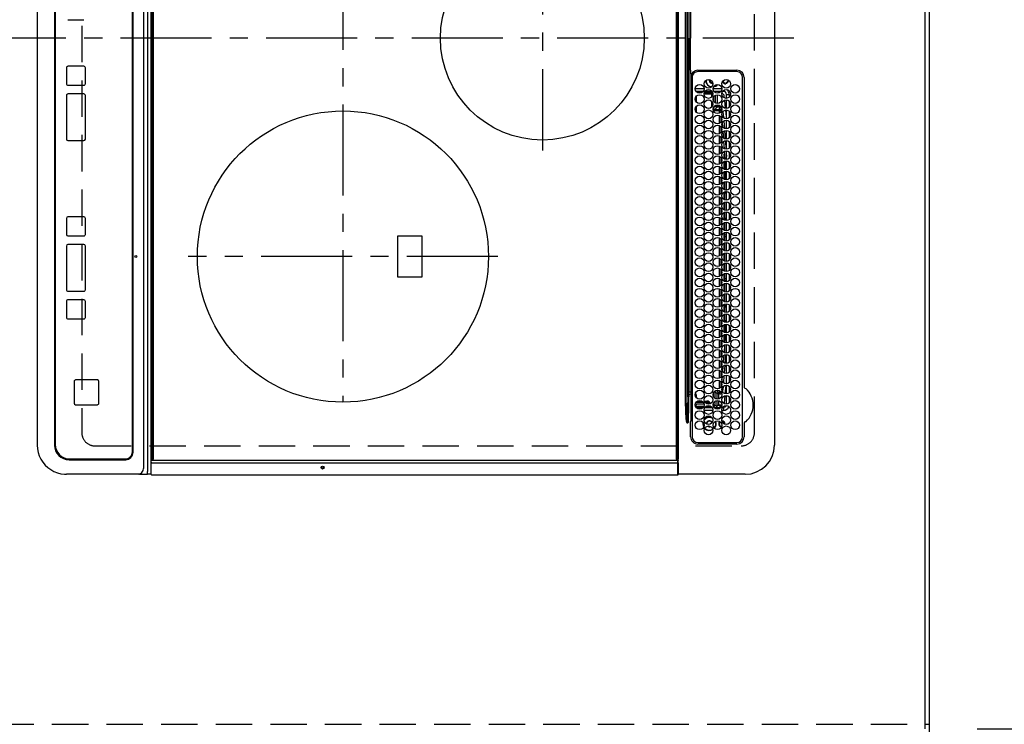
# Model space of a CAD drawing. Extents: x 163 to 26285, y 210 to 8610.
# Drawn here: x 2404 to 3080, y 5827 to 6311 of the extents above; entities that cross this region are included whole.
import ezdxf

# ---------------------------------------------------------------- set-up
doc = ezdxf.new("R2010")
doc.units = 0
doc.header["$LTSCALE"] = 50
doc.header["$MEASUREMENT"] = 0
for name, pattern in [('CENTER', [2, 1.25, -0.25, 0.25, -0.25]), ('DASHED', [0.75, 0.5, -0.25]), ('HIDDEN', [0.375, 0.25, -0.125])]:
    doc.linetypes.add(name, pattern=pattern)
doc.layers.get('0').update_dxf_attribs({"linetype": 'CONTINUOUS'})
for name, color, linetype in [('111-壁仕上', 3, 'CONTINUOUS'), ('121-キャビネット（中）', 253, 'HIDDEN'), ('126-甲板', 2, 'CONTINUOUS'), ('150-機器', 8, 'CONTINUOUS'), ('166-寸法B', 11, 'CONTINUOUS')]:
    doc.layers.add(name, color=color, linetype=linetype)
doc.styles.add('KH001', font='txt')
doc.dimstyles.new('KH1xx030', dxfattribs={"dimscale": 30, "dimtxt": 2, "dimasz": 0.6, "dimexe": 0.3, "dimexo": 1.2, "dimgap": 0.5, "dimtad": 3, "dimdec": 1, "dimdsep": 46, "dimlunit": 6, "dimtxsty": 'KH001', "dimblk": 'DOT', "dimcen": 1, "dimdle": 1, "dimclrd": 256, "dimclre": 256, "dimclrt": 256, "dimadec": 0, "dimazin": 0, "dimtfac": 1, "dimtdec": 1, "dimtix": 1, "dimtmove": 2, "dimatfit": 3, "dimldrblk": 'CLOSEDBLANK', "dimfxl": 1, "dimtolj": 1, "dimtzin": 0, "dimlwd": -1, "dimlwe": -1, "dimarcsym": 0})

# ---------------------------------------------------------------- blocks, each defined once
blk = doc.blocks.new('_Dot')
at = {"color": 0, "linetype": 'ByBlock', "lineweight": -2}
blk.add_line((-0.5, 0), (-1, 0), dxfattribs=at)
at = {"color": 0, "linetype": 'ByBlock', "const_width": 0.5}
blk.add_lwpolyline([(-0.25, 0, 1), (0.25, 0, 1)], format="xyb", close=True, dxfattribs=at)
blk = doc.blocks.new('*D50')
at = {"layer": '166-寸法B', "transparency": 16777216}
for p, q in [((3061.69, 6847.8), (3378.67, 6847.8)), ((3369.67, 6829.8), (3369.67, 5842.3)), ((3061.69, 5824.3), (3378.67, 5824.3))]:
    blk.add_line(p, q, dxfattribs=at)
at = {"layer": '166-寸法B', "transparency": 16777216, "xscale": 18, "yscale": 18, "zscale": 18}
for p, rotation in [((3369.67, 6847.8), 90), ((3369.67, 5824.3), 270)]:
    blk.add_blockref('_Dot', p, dxfattribs=dict(at, rotation=rotation))
at = {"layer": '166-寸法B', "transparency": 16777216, "insert": (3319.34, 6336.05), "char_height": 60, "attachment_point": 5, "rotation": 90, "style": 'KH001'}
blk.add_mtext('\\A1;1,023.5〈ﾜｰｸﾄｯﾌﾟ寸法〉', dxfattribs=at)
blk = doc.blocks.new('_ClosedBlank')
at = {"color": 0, "linetype": 'ByBlock', "lineweight": -2}
for p, q in [((-1, 0.167), (0, 0)), ((-1, 0.167), (-1, -0.167)), ((0, 0), (-1, -0.167))]:
    blk.add_line(p, q, dxfattribs=at)
blk = doc.blocks.new('*D58')
at = {"layer": '166-寸法B', "transparency": 16777216}
for p, q in [((3064.69, 7496.3), (3513.67, 7496.3)), ((3504.67, 7478.3), (3504.67, 5842.3)), ((3061.69, 5824.3), (3513.67, 5824.3))]:
    blk.add_line(p, q, dxfattribs=at)
at = {"layer": '166-寸法B', "transparency": 16777216, "xscale": 18, "yscale": 18, "zscale": 18}
for p, rotation in [((3504.67, 7496.3), 90), ((3504.67, 5824.3), 270)]:
    blk.add_blockref('_Dot', p, dxfattribs=dict(at, rotation=rotation))
at = {"layer": '166-寸法B', "transparency": 16777216, "insert": (3455.86, 6660.3), "char_height": 60, "attachment_point": 5, "rotation": 90, "style": 'KH001'}
blk.add_mtext('\\A1;1,672', dxfattribs=at)

msp = doc.modelspace()

# ---------------------------------------------------------------- linework, layer by layer
at = {"layer": '111-壁仕上', "ltscale": 2}
msp.add_line((3028.69, 7496.3), (3028.69, 5369.71), dxfattribs=at)
at = {"layer": '121-キャビネット（中）', "ltscale": 2}
msp.add_line((2388.69, 5827.3), (3028.69, 5827.3), dxfattribs=at)
at = {"layer": '126-甲板', "linetype": 'DASHED'}
for p, q in [((2446.69, 6569.5), (2446.69, 6027.5)), ((2908.69, 6027.5), (2908.69, 6569.5)), ((2455.69, 6018.5), (2899.69, 6018.5))]:
    msp.add_line(p, q, dxfattribs=at)
at = {"layer": '126-甲板'}
msp.add_lwpolyline([(2378.69, 6846.3), (1059.69, 6846.3), (1059.69, 7493.3), (3025.69, 7493.3), (3025.69, 5824.3), (3025.69, 5824.3)], dxfattribs=at)
at = {"layer": '126-甲板', "linetype": 'DASHED'}
for centre, start, end in [((2455.69, 6027.5), 180, 270), ((2899.69, 6027.5), 270, 0)]:
    msp.add_arc(centre, 9, start, end, dxfattribs=at)
at = {"layer": '150-機器', "color": 13, "linetype": 'Continuous'}
for p, q in [((2491.75, 6596), (2491.75, 6001)), ((2488.97, 6594), (2488.97, 6003)), ((2494.42, 6009.4), (2494.42, 6587.6)), ((2494.92, 6587.6), (2494.92, 6009.4)), ((2855.92, 6009.4), (2855.92, 6587.6)), ((2856.42, 6587.6), (2856.42, 6009.4)), ((2481.39, 6014.5), (2481.39, 6582.5)), ((2481.4, 6014.5), (2481.4, 6582.5)), ((2481.9, 6014), (2481.9, 6583)), ((2495.92, 6009.7), (2495.92, 6587.3)), ((2854.92, 6587.3), (2854.92, 6009.7)), ((2416.01, 6578), (2416.01, 6019)), ((2427.92, 6578), (2427.92, 6019)), ((2428.4, 6577.5), (2428.4, 6019.5)), ((2922.42, 6578), (2922.42, 6019)), ((2861.34, 6045.84), (2861.34, 6551.15)), ((2862.28, 6551.15), (2862.28, 6045.84)), ((2862.82, 6055.55), (2862.82, 6541.45)), ((2863.6, 6541.45), (2863.6, 6055.55)), ((2863.72, 6405.4), (2863.72, 6298.5)), ((2864.83, 6320.48), (2864.83, 6298.5)), ((2437.15, 6311.16), (2448.14, 6311.16)), ((2448.14, 6311.16), (2448.16, 6311.16)), ((2863.72, 6191.6), (2863.72, 6298.5)), ((2864.83, 6276.51), (2864.83, 6298.5)), ((2436.15, 6278.16), (2436.15, 6267.16)), ((2448.14, 6279.16), (2437.15, 6279.16)), ((2448.14, 6279.16), (2448.16, 6279.16)), ((2449.14, 6278.16), (2449.16, 6278.16)), ((2449.14, 6267.16), (2449.14, 6278.16)), ((2449.16, 6267.16), (2449.16, 6278.16)), ((2869.92, 6276.5), (2896.62, 6276.52)), ((2864.92, 6273.78), (2864.92, 6151.57)), ((2865.92, 6271.5), (2865.92, 6024.8)), ((2896.62, 6275.5), (2869.92, 6275.5)), ((2890.37, 6269.97), (2890.39, 6269.9)), ((2890.39, 6269.9), (2890.51, 6269.9)), ((2900.62, 6024.8), (2900.62, 6271.5)), ((2901.64, 6271.5), (2901.64, 6058.76)), ((2437.15, 6266.16), (2448.14, 6266.16)), ((2448.14, 6266.16), (2448.16, 6266.16)), ((2449.14, 6267.16), (2449.16, 6267.16)), ((2868.08, 6263.9), (2874.06, 6263.9)), ((2879.79, 6267.75), (2880.1, 6267.77)), ((2880.28, 6263.9), (2886.26, 6263.9)), ((2888.24, 6267.33), (2888.24, 6267.75)), ((2888.24, 6267.12), (2888.24, 6267.33)), ((2889.04, 6267.75), (2889.04, 6267.33)), ((2889.04, 6267.33), (2889.04, 6267.12)), ((2890.8, 6269.1), (2890.39, 6269.1)), ((2891.02, 6269.1), (2890.8, 6269.1)), ((2436.15, 6259.16), (2436.15, 6229.16)), ((2448.14, 6260.16), (2437.15, 6260.16)), ((2448.14, 6260.16), (2448.16, 6260.16)), ((2449.14, 6259.16), (2449.16, 6259.16)), ((2449.14, 6229.16), (2449.14, 6259.16)), ((2449.16, 6229.16), (2449.16, 6259.16)), ((2865.92, 6260.07), (2864.92, 6260.07)), ((2873.5, 6261.9), (2868.63, 6261.9)), ((2868.63, 6258.39), (2868.63, 6254.9)), ((2869.55, 6261.06), (2872.59, 6261.06)), ((2879.55, 6260.06), (2874.17, 6260.06)), ((2874.31, 6261.06), (2879.55, 6261.06)), ((2879.6, 6261.9), (2874.73, 6261.9)), ((2879.55, 6261.06), (2879.89, 6261.4)), ((2879.55, 6260.06), (2879.55, 6261.06)), ((2879.55, 6258.33), (2879.55, 6260.06)), ((2879.55, 6260.06), (2880.17, 6260.06)), ((2880.55, 6257.92), (2880.55, 6255.37)), ((2885.7, 6261.9), (2880.83, 6261.9)), ((2881.97, 6261.48), (2881.63, 6261.13)), ((2881.97, 6261.48), (2881.97, 6260.94)), ((2882.01, 6253.92), (2882.01, 6259.37)), ((2883.01, 6259.64), (2883.01, 6253.66)), ((2884.06, 6260.75), (2884.06, 6261.9)), ((2885.29, 6261.43), (2885.29, 6261.9)), ((2887.42, 6261.9), (2886.93, 6261.9)), ((2887.42, 6261.9), (2887.42, 6262.43)), ((2888.15, 6257.4), (2888.02, 6258.7)), ((2889.42, 6259.9), (2891.42, 6259.9)), ((2889.42, 6257.15), (2889.42, 6259.9)), ((2889.42, 6250.15), (2889.42, 6256.15)), ((2891.42, 6259.9), (2891.42, 6257.96)), ((2868.63, 6251.39), (2868.63, 6247.9)), ((2879.55, 6251.33), (2879.55, 6254.97)), ((2880.41, 6250.56), (2880.55, 6250.56)), ((2880.55, 6250.56), (2882.01, 6252.02)), ((2880.55, 6250.92), (2880.55, 6250.56)), ((2883.01, 6251.02), (2881.55, 6249.56)), ((2881.55, 6249.56), (2884.6, 6249.56)), ((2881.55, 6248.56), (2881.55, 6249.56)), ((2882.01, 6252.02), (2882.01, 6252.37)), ((2883.01, 6252.02), (2882.01, 6252.02)), ((2883.01, 6252.64), (2883.01, 6252.02)), ((2883.01, 6252.02), (2884.88, 6252.02)), ((2883.01, 6252.02), (2883.01, 6251.02)), ((2884.88, 6251.02), (2883.01, 6251.02)), ((2884.6, 6248.56), (2884.6, 6249.56)), ((2884.88, 6252.02), (2884.88, 6251.02)), ((2886.01, 6248.53), (2885.88, 6250.11)), ((2885.9, 6250.11), (2885.88, 6250.11)), ((2885.96, 6250.12), (2885.9, 6250.11)), ((2886.05, 6250.13), (2885.96, 6250.12)), ((2886.17, 6250.14), (2886.05, 6250.13)), ((2886.23, 6250.14), (2886.17, 6250.14)), ((2888.88, 6250.19), (2888.3, 6255.95)), ((2891.42, 6255.34), (2891.42, 6250.96)), ((2864.92, 6247.31), (2865.6, 6247.3)), ((2865.6, 6246.8), (2864.92, 6246.81)), ((2865.09, 6247.77), (2865.21, 6247.77)), ((2865.09, 6247.77), (2865.09, 6247.31)), ((2865.7, 6247.29), (2865.21, 6247.77)), ((2865.6, 6192.39), (2865.6, 6246.8)), ((2865.92, 6246.8), (2865.6, 6246.8)), ((2884.6, 6248.56), (2881.55, 6248.56)), ((2884.6, 6247.03), (2884.6, 6248.56)), ((2884.6, 6248.56), (2884.79, 6248.56)), ((2884.61, 6240.03), (2884.6, 6245.31)), ((2884.79, 6248.56), (2884.98, 6248.56)), ((2884.98, 6248.56), (2885.15, 6248.56)), ((2885.15, 6248.56), (2885.3, 6248.56)), ((2885.3, 6248.56), (2885.43, 6248.56)), ((2885.43, 6248.56), (2885.52, 6248.56)), ((2885.52, 6248.56), (2885.58, 6248.56)), ((2885.58, 6248.56), (2885.6, 6248.56)), ((2885.6, 6248.56), (2885.6, 6247.86)), ((2885.61, 6244.46), (2885.62, 6240.88)), ((2887.06, 6247.98), (2887.4, 6243.96)), ((2889.42, 6244.51), (2888.99, 6249.12)), ((2889.42, 6243.15), (2889.42, 6249.15)), ((2891.42, 6248.34), (2891.42, 6243.96)), ((2884.62, 6233.03), (2884.61, 6238.31)), ((2885.62, 6237.44), (2885.62, 6233.89)), ((2886.95, 6237.42), (2886.69, 6240.44)), ((2887.61, 6241.51), (2888.03, 6236.48)), ((2889.42, 6236.15), (2889.42, 6242.15)), ((2891.42, 6241.34), (2891.42, 6236.96)), ((2449.14, 6229.16), (2449.16, 6229.16)), ((2884.62, 6226.04), (2884.62, 6231.3)), ((2885.63, 6230.43), (2885.63, 6226.89)), ((2887.59, 6229.8), (2887.22, 6234.21)), ((2888.17, 6234.87), (2888.63, 6229.3)), ((2889.42, 6229.15), (2889.42, 6235.15)), ((2891.42, 6234.34), (2891.42, 6229.96)), ((2437.15, 6228.16), (2448.14, 6228.16)), ((2448.14, 6228.16), (2448.16, 6228.16)), ((2884.63, 6219.04), (2884.62, 6224.3)), ((2885.63, 6223.42), (2885.64, 6219.9)), ((2888.09, 6222.46), (2887.76, 6227.61)), ((2888.74, 6228.02), (2889.1, 6222.16)), ((2889.42, 6222.15), (2889.42, 6228.15)), ((2891.42, 6227.34), (2891.42, 6222.96)), ((2884.64, 6212.04), (2884.63, 6217.29)), ((2885.64, 6216.41), (2885.64, 6212.91)), ((2887.69, 6218.97), (2887.69, 6215.66)), ((2888.53, 6215.33), (2888.19, 6220.88)), ((2889.17, 6221.1), (2889.42, 6217.17)), ((2889.42, 6215.15), (2889.42, 6221.15)), ((2891.42, 6220.34), (2891.42, 6215.96)), ((2884.64, 6205.05), (2884.64, 6210.29)), ((2885.64, 6209.4), (2885.65, 6205.92)), ((2887.69, 6213.63), (2887.69, 6208.66)), ((2888.19, 6213.91), (2888.19, 6208.39)), ((2888.98, 6208.19), (2888.62, 6214)), ((2889.42, 6208.15), (2889.42, 6214.15)), ((2891.42, 6213.34), (2891.42, 6208.96)), ((2884.65, 6198.05), (2884.65, 6203.28)), ((2885.65, 6202.39), (2885.65, 6198.92)), ((2887.69, 6206.63), (2887.69, 6201.66)), ((2888.19, 6206.91), (2888.19, 6204.9)), ((2888.19, 6204.9), (2889.14, 6204.9)), ((2888.19, 6203.9), (2888.19, 6204.9)), ((2888.19, 6203.9), (2889.11, 6203.9)), ((2888.19, 6203.9), (2888.19, 6201.39)), ((2889.12, 6206.03), (2889.05, 6207.08)), ((2889.31, 6201.19), (2889.12, 6206.03)), ((2889.42, 6201.15), (2889.42, 6207.15)), ((2891.42, 6206.34), (2891.42, 6201.96)), ((2884.66, 6191.06), (2884.65, 6196.28)), ((2885.66, 6195.38), (2885.66, 6191.93)), ((2887.69, 6199.63), (2887.69, 6194.66)), ((2888.19, 6199.91), (2888.19, 6194.39)), ((2889.42, 6194.15), (2889.42, 6200.15)), ((2891.42, 6199.34), (2891.42, 6194.96)), ((2863.72, 6055.55), (2863.72, 6191.6)), ((2864.92, 6192.4), (2865.6, 6192.39)), ((2865.29, 6192.09), (2865.6, 6192.09)), ((2865.29, 6102.7), (2865.29, 6192.09)), ((2865.6, 6192.39), (2865.8, 6192.39)), ((2865.6, 6192.09), (2865.6, 6102.7)), ((2865.8, 6192.09), (2865.6, 6192.09)), ((2865.8, 6102.71), (2865.8, 6192.09)), ((2865.8, 6192.09), (2865.92, 6192.09)), ((2884.67, 6184.06), (2884.66, 6189.27)), ((2887.69, 6192.63), (2887.69, 6187.66)), ((2888.19, 6192.1), (2888.19, 6192.91)), ((2888.19, 6192.1), (2888.19, 6187.39)), ((2889.42, 6192.1), (2888.19, 6192.1)), ((2889.42, 6193.1), (2888.82, 6193.1)), ((2889.42, 6187.15), (2889.42, 6193.15)), ((2891.42, 6192.34), (2891.42, 6187.96)), ((2884.67, 6177.06), (2884.67, 6182.27)), ((2885.66, 6188.37), (2885.66, 6184.94)), ((2887.69, 6185.63), (2887.69, 6180.66)), ((2888.19, 6185.91), (2888.19, 6180.39)), ((2889.42, 6180.15), (2889.42, 6186.15)), ((2891.42, 6185.34), (2891.42, 6180.96)), ((2448.14, 6175.75), (2437.15, 6175.75)), ((2448.14, 6175.75), (2448.16, 6175.75)), ((2884.68, 6170.07), (2884.68, 6175.26)), ((2885.67, 6181.36), (2885.67, 6177.95)), ((2887.69, 6178.63), (2887.69, 6173.66)), ((2888.19, 6178.91), (2888.19, 6174.9)), ((2889.42, 6173.15), (2889.42, 6179.15)), ((2891.42, 6178.34), (2891.42, 6173.96)), ((2436.15, 6174.75), (2436.15, 6163.75)), ((2449.14, 6174.75), (2449.16, 6174.75)), ((2449.14, 6163.75), (2449.14, 6174.75)), ((2449.16, 6163.75), (2449.16, 6174.75)), ((2884.69, 6163.07), (2884.68, 6168.25)), ((2885.67, 6174.35), (2885.68, 6170.95)), ((2887.69, 6171.63), (2887.69, 6166.66)), ((2888.19, 6174.9), (2889.42, 6174.9)), ((2888.19, 6173.9), (2888.19, 6174.9)), ((2888.19, 6173.9), (2889.42, 6173.9)), ((2888.19, 6173.9), (2888.19, 6173.39)), ((2888.19, 6171.91), (2888.19, 6166.39)), ((2889.42, 6166.15), (2889.42, 6172.15)), ((2891.42, 6171.34), (2891.42, 6166.96)), ((2437.15, 6162.75), (2448.14, 6162.75)), ((2448.14, 6162.75), (2448.16, 6162.75)), ((2449.14, 6163.75), (2449.16, 6163.75)), ((2663.54, 6162.5), (2663.54, 6134.5)), ((2680.54, 6162.5), (2663.54, 6162.5)), ((2680.54, 6134.5), (2680.54, 6162.5)), ((2885.68, 6167.34), (2885.68, 6163.96)), ((2887.69, 6164.63), (2887.69, 6159.66)), ((2888.19, 6164.91), (2888.19, 6163.1)), ((2889.42, 6163.1), (2888.19, 6163.1)), ((2888.19, 6162.1), (2888.19, 6163.1)), ((2888.19, 6162.1), (2888.19, 6159.39)), ((2889.42, 6162.1), (2888.19, 6162.1)), ((2889.42, 6159.15), (2889.42, 6165.15)), ((2891.42, 6164.34), (2891.42, 6159.96)), ((2436.15, 6155.75), (2436.15, 6125.75)), ((2448.14, 6156.75), (2437.15, 6156.75)), ((2448.14, 6156.75), (2448.16, 6156.75)), ((2449.14, 6125.75), (2449.14, 6155.75)), ((2449.14, 6155.75), (2449.16, 6155.75)), ((2449.16, 6125.75), (2449.16, 6155.75)), ((2884.69, 6156.08), (2884.69, 6161.25)), ((2885.69, 6160.33), (2885.69, 6156.97)), ((2887.69, 6157.63), (2887.69, 6152.66)), ((2888.19, 6157.91), (2888.19, 6152.39)), ((2889.42, 6152.15), (2889.42, 6158.15)), ((2891.42, 6157.34), (2891.42, 6152.96)), ((2864.92, 6151.57), (2864.92, 6055.55)), ((2884.69, 6149.08), (2884.7, 6153.1)), ((2884.7, 6153.1), (2884.7, 6154.24)), ((2885.69, 6153.32), (2885.69, 6153.1)), ((2885.69, 6153.1), (2885.69, 6149.97)), ((2887.69, 6150.63), (2887.69, 6145.66)), ((2888.19, 6150.91), (2888.19, 6145.39)), ((2889.42, 6145.15), (2889.42, 6151.15)), ((2891.42, 6150.34), (2891.42, 6145.96)), ((2884.69, 6142.07), (2884.69, 6147.25)), ((2885.68, 6146.33), (2885.68, 6142.96)), ((2887.69, 6143.63), (2887.69, 6138.66)), ((2888.19, 6143.9), (2888.19, 6143.91)), ((2888.19, 6143.9), (2889.42, 6143.9)), ((2888.19, 6143.9), (2888.19, 6138.39)), ((2889.42, 6138.15), (2889.42, 6144.15)), ((2891.42, 6143.34), (2891.42, 6138.96)), ((2663.54, 6134.5), (2680.54, 6134.5)), ((2884.68, 6135.07), (2884.69, 6140.25)), ((2885.68, 6139.34), (2885.68, 6135.95)), ((2887.69, 6136.63), (2887.69, 6131.66)), ((2888.19, 6136.91), (2888.19, 6133.1)), ((2889.42, 6131.15), (2889.42, 6137.15)), ((2891.42, 6136.34), (2891.42, 6131.96)), ((2884.67, 6128.07), (2884.68, 6133.26)), ((2885.67, 6132.36), (2885.67, 6128.94)), ((2887.69, 6129.63), (2887.69, 6124.66)), ((2889.42, 6133.1), (2888.19, 6133.1)), ((2888.19, 6132.1), (2888.19, 6133.1)), ((2888.19, 6132.1), (2888.19, 6131.39)), ((2889.42, 6132.1), (2888.19, 6132.1)), ((2888.19, 6129.91), (2888.19, 6124.39)), ((2889.42, 6124.15), (2889.42, 6130.15)), ((2891.42, 6129.34), (2891.42, 6124.96)), ((2437.15, 6124.75), (2448.14, 6124.75)), ((2448.14, 6124.75), (2448.16, 6124.75)), ((2449.14, 6125.75), (2449.16, 6125.75)), ((2884.67, 6121.06), (2884.67, 6126.26)), ((2885.66, 6125.37), (2885.66, 6121.94)), ((2887.69, 6122.63), (2887.69, 6117.66)), ((2888.19, 6122.91), (2888.19, 6117.39)), ((2889.42, 6117.15), (2889.42, 6123.15)), ((2891.42, 6122.34), (2891.42, 6117.96)), ((2436.15, 6117.75), (2436.15, 6106.75)), ((2448.14, 6118.75), (2437.15, 6118.75)), ((2448.14, 6118.75), (2448.16, 6118.75)), ((2449.14, 6117.75), (2449.16, 6117.75)), ((2449.14, 6106.75), (2449.14, 6117.75)), ((2449.16, 6106.75), (2449.16, 6117.75)), ((2884.66, 6114.06), (2884.67, 6119.27)), ((2885.66, 6118.38), (2885.65, 6114.93)), ((2887.69, 6115.63), (2887.69, 6110.66)), ((2888.19, 6115.91), (2888.19, 6114.9)), ((2888.19, 6114.9), (2889.42, 6114.9)), ((2888.19, 6113.9), (2888.19, 6114.9)), ((2889.42, 6110.15), (2889.42, 6116.15)), ((2891.42, 6115.34), (2891.42, 6110.96)), ((2884.65, 6107.05), (2884.66, 6112.27)), ((2885.65, 6111.39), (2885.65, 6107.92)), ((2887.69, 6108.63), (2887.69, 6103.66)), ((2888.19, 6113.9), (2889.42, 6113.9)), ((2888.19, 6113.9), (2888.19, 6110.39)), ((2888.19, 6108.91), (2888.19, 6103.39)), ((2889.42, 6103.15), (2889.42, 6109.15)), ((2891.42, 6108.34), (2891.42, 6103.96)), ((2437.15, 6105.75), (2448.14, 6105.75)), ((2448.14, 6105.75), (2448.16, 6105.75)), ((2449.14, 6106.75), (2449.16, 6106.75)), ((2865.6, 6102.4), (2864.92, 6102.39)), ((2865.29, 6102.7), (2865.6, 6102.7)), ((2865.6, 6102.7), (2865.8, 6102.71)), ((2865.8, 6102.41), (2865.6, 6102.4)), ((2865.6, 6047.95), (2865.6, 6102.4)), ((2865.8, 6102.71), (2865.92, 6102.71)), ((2884.65, 6100.05), (2884.65, 6105.28)), ((2885.64, 6104.4), (2885.64, 6100.91)), ((2887.69, 6101.63), (2887.69, 6096.66)), ((2888.19, 6101.91), (2888.19, 6096.39)), ((2888.82, 6096.24), (2889.15, 6102.09)), ((2889.21, 6103.17), (2889.42, 6106.89)), ((2889.42, 6096.15), (2889.42, 6102.15)), ((2891.42, 6101.34), (2891.42, 6096.96)), ((2884.64, 6093.05), (2884.65, 6098.28)), ((2885.64, 6097.41), (2885.63, 6093.9)), ((2887.69, 6094.63), (2887.69, 6089.66)), ((2888.19, 6094.91), (2888.19, 6089.39)), ((2888.43, 6089.36), (2888.75, 6095.02)), ((2889.42, 6089.15), (2889.42, 6095.15)), ((2891.42, 6094.34), (2891.42, 6089.96)), ((2884.63, 6086.04), (2884.64, 6091.29)), ((2885.63, 6090.42), (2885.63, 6086.89)), ((2887.69, 6087.63), (2887.69, 6087.22)), ((2888.05, 6082.52), (2888.35, 6087.96)), ((2889.36, 6088.13), (2889.05, 6082.47)), ((2889.42, 6082.15), (2889.42, 6088.15)), ((2891.42, 6087.34), (2891.42, 6082.96)), ((2884.63, 6079.04), (2884.63, 6084.29)), ((2885.62, 6083.43), (2885.62, 6079.88)), ((2887.5, 6075.87), (2887.9, 6080.7)), ((2888.04, 6082.48), (2888.05, 6082.52)), ((2888.93, 6081.05), (2888.46, 6075.35)), ((2889.05, 6082.47), (2889.02, 6082.18)), ((2889.42, 6075.15), (2889.42, 6081.15)), ((2891.42, 6080.34), (2891.42, 6075.96)), ((2884.62, 6072.04), (2884.63, 6077.3)), ((2885.62, 6076.45), (2885.61, 6072.88)), ((2888.35, 6073.96), (2887.9, 6068.54)), ((2889.42, 6068.15), (2889.42, 6074.15)), ((2884.62, 6065.03), (2884.62, 6070.3)), ((2885.61, 6069.46), (2885.61, 6065.87)), ((2886.97, 6069.38), (2887.29, 6073.31)), ((2889.42, 6061.15), (2889.42, 6067.15)), ((2891.42, 6073.34), (2891.42, 6068.96)), ((2441.39, 6062.76), (2441.39, 6047.76)), ((2457.39, 6063.76), (2442.39, 6063.76)), ((2457.39, 6063.76), (2457.4, 6063.76)), ((2458.39, 6047.76), (2458.39, 6062.76)), ((2458.39, 6062.76), (2458.4, 6062.76)), ((2458.4, 6047.76), (2458.4, 6062.76)), ((2884.6, 6058.02), (2884.61, 6063.31)), ((2885.6, 6062.47), (2885.6, 6058.86)), ((2886.48, 6063.36), (2886.64, 6065.37)), ((2887.74, 6066.6), (2887.37, 6061.99)), ((2888.71, 6054.22), (2889.28, 6060.15)), ((2889.37, 6061.15), (2889.42, 6061.68)), ((2889.42, 6054.15), (2889.42, 6060.15)), ((2891.42, 6066.34), (2891.42, 6061.96)), ((2862.28, 6045.84), (2862.77, 6054.12)), ((2863.56, 6054.05), (2862.44, 6035.54)), ((2863.6, 6055.55), (2862.82, 6055.55)), ((2863.72, 6054.05), (2863.56, 6054.05)), ((2863.59, 6045.91), (2863.72, 6054.05)), ((2863.6, 6055.55), (2863.72, 6055.55)), ((2863.72, 6055.55), (2864.92, 6055.55)), ((2863.72, 6054.05), (2863.72, 6055.55)), ((2864.92, 6055.55), (2864.92, 6054.14)), ((2864.92, 6054.14), (2864.92, 6036.18)), ((2868.07, 6053.64), (2868.63, 6053.64)), ((2868.63, 6053.64), (2868.63, 6051.9)), ((2880.55, 6052.37), (2880.55, 6054.92)), ((2881.02, 6055.64), (2881.55, 6055.64)), ((2883.01, 6054.18), (2881.55, 6055.64)), ((2881.55, 6055.64), (2881.55, 6051.19)), ((2882.61, 6056.57), (2884.01, 6055.18)), ((2883.54, 6056.63), (2883, 6056.63)), ((2884.01, 6054.18), (2883.01, 6054.18)), ((2883.01, 6050.66), (2883.01, 6054.18)), ((2884.01, 6054.18), (2884.01, 6055.18)), ((2884.01, 6055.18), (2884.88, 6055.18)), ((2884.88, 6054.18), (2884.01, 6054.18)), ((2884.01, 6054.18), (2884.01, 6050.74)), ((2884.88, 6054.18), (2884.88, 6055.18)), ((2886.68, 6056.01), (2886.59, 6056.02)), ((2886.87, 6055.99), (2886.68, 6056.01)), ((2886.87, 6055.99), (2886.8, 6055.71)), ((2887.13, 6059.08), (2886.87, 6055.99)), ((2891.42, 6059.34), (2891.42, 6054.96)), ((2901.64, 6058.76), (2901.65, 6058.6)), ((2442.39, 6046.76), (2457.39, 6046.76)), ((2457.39, 6046.76), (2457.4, 6046.76)), ((2458.39, 6047.76), (2458.4, 6047.76)), ((2864.92, 6047.94), (2865.6, 6047.95)), ((2865.6, 6047.45), (2864.92, 6047.44)), ((2864.92, 6046.73), (2865.92, 6046.73)), ((2864.92, 6046.73), (2865.92, 6046.73)), ((2865.21, 6045.85), (2865.92, 6046.56)), ((2865.6, 6047.95), (2865.92, 6047.95)), ((2873.61, 6048.23), (2868.52, 6048.23)), ((2868.91, 6048.73), (2873.22, 6048.73)), ((2869.54, 6049.23), (2872.59, 6049.23)), ((2869.56, 6047.26), (2874, 6047.26)), ((2874.31, 6049.23), (2876.09, 6049.23)), ((2874.52, 6048.73), (2876.09, 6048.73)), ((2876.09, 6048.23), (2874.86, 6048.23)), ((2876.09, 6049.23), (2876.09, 6048.73)), ((2876.09, 6048.23), (2876.09, 6048.73)), ((2880.27, 6046.77), (2880.55, 6046.77)), ((2880.55, 6046.77), (2880.55, 6047.92)), ((2880.55, 6046.77), (2880.55, 6045.77)), ((2880.55, 6046.77), (2881.55, 6046.77)), ((2881.55, 6049.11), (2881.55, 6046.77)), ((2881.55, 6046.77), (2882.97, 6045.35)), ((2883.01, 6046.29), (2883.01, 6049.64)), ((2884.01, 6049.55), (2884.01, 6046.34)), ((2887.9, 6047.54), (2888.05, 6047.9)), ((2888.05, 6047.9), (2888.09, 6048.13)), ((2888.09, 6048.13), (2888.59, 6053.04)), ((2889.42, 6047.15), (2889.42, 6053.15)), ((2891.42, 6052.34), (2891.42, 6047.96)), ((2862.28, 6045.84), (2861.34, 6045.84)), ((2863.42, 6035.54), (2863.59, 6045.91)), ((2865.78, 6045.3), (2865.92, 6045.3)), ((2868.5, 6045.65), (2868.31, 6045.46)), ((2868.5, 6045.65), (2868.5, 6046.15)), ((2868.5, 6046.15), (2868.56, 6046.15)), ((2868.57, 6045.65), (2868.5, 6045.65)), ((2868.56, 6046.15), (2868.56, 6046.26)), ((2868.57, 6045.65), (2868.58, 6045.63)), ((2868.63, 6044.9), (2873.5, 6044.9)), ((2873.88, 6045.59), (2869.58, 6045.59)), ((2880.16, 6042.9), (2874.18, 6042.9)), ((2874.73, 6044.9), (2879.6, 6044.9)), ((2875.6, 6045.59), (2875.43, 6045.59)), ((2875.78, 6045.59), (2875.78, 6045.81)), ((2876.6, 6045.63), (2876.61, 6045.65)), ((2877.59, 6045.65), (2876.61, 6045.65)), ((2877.1, 6046.15), (2877.24, 6046.15)), ((2877.59, 6045.65), (2877.59, 6046.12)), ((2878.59, 6045.79), (2878.59, 6045.77)), ((2878.59, 6045.77), (2878.59, 6045.68)), ((2878.62, 6045.77), (2878.59, 6045.77)), ((2880.55, 6045.77), (2880.4, 6045.77)), ((2881.43, 6044.9), (2880.55, 6045.77)), ((2880.83, 6044.9), (2885.7, 6044.9)), ((2882.97, 6046.23), (2883.01, 6046.29)), ((2885.06, 6046.23), (2882.97, 6046.23)), ((2882.97, 6046.23), (2882.97, 6045.35)), ((2886.1, 6046.34), (2884.01, 6046.34)), ((2885.06, 6046.23), (2885.07, 6046.26)), ((2885.06, 6044.9), (2885.06, 6046.23)), ((2885.29, 6044.9), (2885.29, 6046.28)), ((2885.57, 6046.28), (2886.09, 6046.28)), ((2886.09, 6046.28), (2886.1, 6046.34)), ((2887.42, 6042.9), (2886.38, 6042.9)), ((2886.93, 6044.9), (2887.42, 6044.9)), ((2887.42, 6044.9), (2887.42, 6042.9)), ((2861.99, 6035.5), (2861.96, 6035.49)), ((2862.39, 6034.07), (2861.96, 6035.49)), ((2862.02, 6035.51), (2861.99, 6035.5)), ((2862.06, 6035.51), (2862.02, 6035.51)), ((2862.09, 6035.52), (2862.06, 6035.51)), ((2862.12, 6035.53), (2862.09, 6035.52)), ((2862.16, 6035.54), (2862.12, 6035.53)), ((2862.19, 6035.55), (2862.16, 6035.54)), ((2862.22, 6035.56), (2862.19, 6035.55)), ((2862.22, 6035.56), (2862.39, 6034.08)), ((2862.39, 6034.08), (2862.4, 6034.05)), ((2862.4, 6034.05), (2862.39, 6034.07)), ((2862.92, 6034.05), (2862.4, 6034.05)), ((2862.44, 6035.54), (2863.42, 6035.54)), ((2864.89, 6034.05), (2864.92, 6035.65)), ((2864.89, 6024.8), (2864.89, 6034.05)), ((2864.92, 6036.18), (2864.92, 6035.65)), ((2864.92, 6035.65), (2865.06, 6035.65)), ((2873.29, 6034.66), (2873.19, 6033.7)), ((2873.19, 6033.7), (2873.38, 6032.4)), ((2873.46, 6034.46), (2873.39, 6033.7)), ((2873.39, 6033.7), (2873.57, 6032.46)), ((2875.69, 6033.7), (2875.7, 6033.53)), ((2901.65, 6034.4), (2901.64, 6034.31)), ((2901.64, 6034.31), (2901.64, 6034.24)), ((2901.64, 6034.24), (2901.64, 6024.8)), ((2873.38, 6032.4), (2873.8, 6031.41)), ((2873.57, 6032.46), (2873.9, 6031.65)), ((2876.99, 6032.14), (2877.12, 6032.08)), ((2877.12, 6032.08), (2877.79, 6031.95)), ((2877.79, 6031.95), (2878.14, 6031.98)), ((2869.92, 6020.8), (2896.62, 6020.8)), ((2896.62, 6019.77), (2869.92, 6019.77)), ((2481.4, 6014.5), (2481.39, 6014.5)), ((2437.91, 6009), (2476.9, 6009)), ((2438.4, 6009.5), (2476.39, 6009.5)), ((2476.4, 6009.5), (2476.39, 6009.5)), ((2494.42, 6006.69), (2494.42, 6009.4)), ((2494.92, 6009.4), (2494.42, 6009.4)), ((2494.42, 6008.47), (2494.44, 6008.5)), ((2494.42, 6008.45), (2494.42, 6008.47)), ((2494.44, 6006.74), (2494.42, 6006.71)), ((2494.42, 6006.71), (2494.42, 6006.68)), ((2494.42, 6006.68), (2494.42, 6006.69)), ((2494.42, 6006.33), (2494.42, 6006.68)), ((2494.42, 6000.6), (2494.42, 6006.33)), ((2494.44, 6008.5), (2494.47, 6008.53)), ((2494.47, 6006.76), (2494.44, 6006.74)), ((2494.47, 6008.53), (2494.51, 6008.55)), ((2494.51, 6006.79), (2494.47, 6006.76)), ((2494.51, 6008.55), (2494.55, 6008.57)), ((2494.55, 6006.8), (2494.51, 6006.79)), ((2494.55, 6008.57), (2494.6, 6008.59)), ((2494.6, 6006.82), (2494.55, 6006.8)), ((2494.6, 6008.59), (2494.66, 6008.59)), ((2494.66, 6006.83), (2494.6, 6006.82)), ((2494.66, 6008.59), (2494.72, 6008.6)), ((2494.72, 6006.83), (2494.66, 6006.83)), ((2494.72, 6008.6), (2856.12, 6008.6)), ((2494.72, 6006.83), (2856.12, 6006.83)), ((2494.92, 6009.4), (2495.62, 6009.4)), ((2855.92, 6009.4), (2855.22, 6009.4)), ((2856.42, 6009.4), (2855.92, 6009.4)), ((2856.12, 6006.83), (2856.12, 6008.6)), ((2856.12, 6008.6), (2856.18, 6008.59)), ((2856.12, 6006.33), (2856.12, 6006.83)), ((2856.12, 6006.83), (2856.18, 6006.83)), ((2856.12, 6000.6), (2856.12, 6006.33)), ((2856.12, 6006.33), (2856.42, 6006.33)), ((2856.18, 6008.59), (2856.23, 6008.59)), ((2856.18, 6006.83), (2856.23, 6006.82)), ((2856.23, 6008.59), (2856.28, 6008.57)), ((2856.23, 6006.82), (2856.28, 6006.8)), ((2856.28, 6008.57), (2856.33, 6008.55)), ((2856.28, 6006.8), (2856.33, 6006.79)), ((2856.33, 6008.55), (2856.37, 6008.53)), ((2856.33, 6006.79), (2856.37, 6006.76)), ((2856.37, 6008.53), (2856.39, 6008.5)), ((2856.37, 6006.76), (2856.39, 6006.74)), ((2856.39, 6008.5), (2856.41, 6008.47)), ((2856.39, 6006.74), (2856.41, 6006.71)), ((2856.41, 6008.47), (2856.42, 6008.45)), ((2856.41, 6006.71), (2856.42, 6006.68)), ((2856.42, 6006.69), (2856.42, 6009.4)), ((2856.42, 6006.69), (2856.42, 6006.68)), ((2856.42, 6006.68), (2856.42, 6006.33)), ((2856.42, 6006.33), (2856.42, 6000.6)), ((2491.75, 5999), (2491.75, 6001)), ((2494.42, 5998.9), (2494.42, 6000.6)), ((2856.12, 6000.6), (2856.42, 6000.6)), ((2856.12, 5998.6), (2856.12, 6000.6)), ((2856.42, 6000.6), (2856.42, 5998.9)), ((2437.65, 5999), (2436.26, 5999)), ((2485.28, 5999), (2437.65, 5999)), ((2486.21, 5999), (2485.28, 5999)), ((2486.21, 5999), (2491.75, 5999)), ((2494.42, 5999), (2491.75, 5999)), ((2494.72, 5998.64), (2494.72, 5998.6)), ((2494.72, 5998.6), (2856.12, 5998.6)), ((2902.42, 5999), (2856.42, 5999))]:
    msp.add_line(p, q, dxfattribs=at)
at = {"layer": '150-機器', "color": 161, "linetype": 'CENTER'}
for p, q in [((2626.04, 6552.89), (2626.04, 6048.5)), ((2763.04, 6377.26), (2763.04, 6221.3)), ((2935.8, 6298.5), (2354.16, 6298.5)), ((2732.4, 6148.5), (2519.68, 6148.5))]:
    msp.add_line(p, q, dxfattribs=at)
at = {"layer": '150-機器', "color": 13, "linetype": 'Continuous'}
for points in [[(2881.97, 6261.48), (2881.97, 6261.61), (2881.94, 6261.73), (2881.91, 6261.85), (2881.88, 6261.9)], [(2880.55, 6250.56), (2880.56, 6250.43), (2880.58, 6250.31), (2880.62, 6250.19), (2880.67, 6250.08), (2880.74, 6249.97), (2880.82, 6249.88), (2880.91, 6249.79), (2881.01, 6249.72), (2881.12, 6249.66), (2881.24, 6249.61), (2881.36, 6249.58), (2881.48, 6249.56), (2881.55, 6249.56)], [(2864.91, 6247.79), (2865.03, 6247.78), (2865.09, 6247.77)], [(2865.21, 6247.77), (2865.34, 6247.78), (2865.46, 6247.81), (2865.58, 6247.84), (2865.69, 6247.9), (2865.8, 6247.96), (2865.89, 6248.04), (2865.92, 6248.06)], [(2880.35, 6248.96), (2880.55, 6248.83), (2880.78, 6248.72), (2881.01, 6248.63), (2881.26, 6248.58), (2881.51, 6248.56), (2881.55, 6248.56)], [(2862.77, 6054.12), (2862.82, 6055.55)], [(2863.56, 6054.05), (2863.6, 6055.55)], [(2868.63, 6053.64), (2868.61, 6053.88), (2868.56, 6054.13), (2868.49, 6054.37), (2868.38, 6054.59), (2868.28, 6054.76)], [(2881.75, 6056.24), (2881.68, 6056.13), (2881.63, 6056.02), (2881.59, 6055.9), (2881.56, 6055.78), (2881.55, 6055.65), (2881.55, 6055.64)], [(2869.56, 6047.26), (2869.44, 6047.25), (2869.31, 6047.23), (2869.2, 6047.19), (2869.08, 6047.14), (2868.98, 6047.07), (2868.88, 6046.99), (2868.79, 6046.9), (2868.72, 6046.8), (2868.66, 6046.69), (2868.61, 6046.57), (2868.58, 6046.45), (2868.56, 6046.33), (2868.56, 6046.26)], [(2861.34, 6045.84), (2861.36, 6043.12), (2861.43, 6040.72), (2861.54, 6038.69), (2861.69, 6037.05), (2861.87, 6035.84), (2861.96, 6035.49)], [(2862.28, 6045.84), (2862.2, 6043.13), (2862.15, 6040.75), (2862.13, 6038.73), (2862.15, 6037.11), (2862.2, 6035.91), (2862.22, 6035.56)], [(2868.08, 6046.38), (2868.11, 6046.33), (2868.16, 6046.29), (2868.2, 6046.25), (2868.26, 6046.21), (2868.31, 6046.18), (2868.37, 6046.16), (2868.43, 6046.15), (2868.5, 6046.15), (2868.5, 6046.15)], [(2868.56, 6046.15), (2868.56, 6046.08), (2868.56, 6046.02), (2868.56, 6045.96), (2868.56, 6045.91), (2868.56, 6045.85), (2868.56, 6045.81), (2868.56, 6045.76), (2868.57, 6045.73), (2868.57, 6045.69), (2868.57, 6045.67), (2868.57, 6045.66), (2868.57, 6045.65), (2868.57, 6045.65)], [(2868.58, 6045.63), (2868.59, 6045.62), (2868.61, 6045.62), (2868.65, 6045.61), (2868.71, 6045.61), (2868.77, 6045.61), (2868.85, 6045.6), (2868.95, 6045.6), (2869.05, 6045.6), (2869.16, 6045.6), (2869.27, 6045.59), (2869.4, 6045.59), (2869.52, 6045.59), (2869.58, 6045.59)], [(2875.6, 6045.59), (2875.73, 6045.59), (2875.85, 6045.59), (2875.97, 6045.6), (2876.08, 6045.6), (2876.19, 6045.6), (2876.29, 6045.6), (2876.37, 6045.61), (2876.45, 6045.61), (2876.51, 6045.61), (2876.55, 6045.62), (2876.58, 6045.62), (2876.6, 6045.63), (2876.6, 6045.63)], [(2876.61, 6045.65), (2876.61, 6045.65), (2876.61, 6045.67), (2876.61, 6045.69), (2876.61, 6045.72), (2876.62, 6045.75), (2876.62, 6045.79), (2876.62, 6045.84), (2876.62, 6045.89), (2876.62, 6045.95), (2876.62, 6046), (2876.62, 6046.07), (2876.62, 6046.13), (2876.62, 6046.15)], [(2877.59, 6045.65), (2877.71, 6045.65), (2877.84, 6045.65), (2877.96, 6045.65), (2878.07, 6045.65), (2878.18, 6045.65), (2878.27, 6045.66), (2878.36, 6045.66), (2878.43, 6045.66), (2878.49, 6045.67), (2878.54, 6045.67), (2878.57, 6045.67), (2878.59, 6045.68), (2878.59, 6045.68)], [(2882.87, 6044.9), (2882.92, 6045.01), (2882.95, 6045.13), (2882.97, 6045.26), (2882.97, 6045.35)], [(2884.01, 6046.34), (2883.89, 6046.34), (2883.76, 6046.33), (2883.64, 6046.33), (2883.53, 6046.33), (2883.43, 6046.33), (2883.33, 6046.32), (2883.24, 6046.32), (2883.17, 6046.31), (2883.11, 6046.31), (2883.06, 6046.3), (2883.03, 6046.29), (2883.01, 6046.29), (2883.01, 6046.29)], [(2885.57, 6046.28), (2885.5, 6046.28), (2885.44, 6046.28), (2885.38, 6046.28), (2885.33, 6046.28), (2885.27, 6046.28), (2885.22, 6046.28), (2885.18, 6046.27), (2885.14, 6046.27), (2885.11, 6046.27), (2885.09, 6046.27), (2885.08, 6046.26), (2885.07, 6046.26), (2885.07, 6046.26)], [(2862.44, 6035.54), (2862.4, 6034.05)], [(2416.01, 6019), (2416.17, 6016.5), (2416.64, 6014.05), (2417.42, 6011.67), (2418.49, 6009.41), (2419.84, 6007.29), (2421.44, 6005.36), (2423.28, 6003.65), (2425.32, 6002.17), (2427.53, 6000.95), (2429.87, 6000.02), (2432.32, 5999.38), (2434.82, 5999.05), (2436.26, 5999)]]:
    msp.add_lwpolyline(points, dxfattribs=at)
for centre, radius in [((2763.04, 6298.5), 70), ((2877.17, 6267.15), 3), ((2889.37, 6267.15), 3), ((2871.07, 6263.65), 3), ((2877.17, 6260.15), 3), ((2883.27, 6263.65), 3), ((2889.37, 6260.15), 3), ((2895.47, 6263.65), 3), ((2871.07, 6256.65), 3), ((2877.17, 6253.15), 3), ((2883.27, 6256.65), 3), ((2889.37, 6253.15), 3), ((2895.47, 6256.65), 3), ((2871.07, 6249.65), 3), ((2883.27, 6249.65), 3), ((2895.47, 6249.65), 3), ((2626.04, 6148.5), 100), ((2871.07, 6242.65), 3), ((2877.17, 6246.15), 3), ((2883.27, 6242.65), 3), ((2889.37, 6246.15), 3), ((2895.47, 6242.65), 3), ((2871.07, 6235.65), 3), ((2877.17, 6239.15), 3), ((2883.27, 6235.65), 3), ((2889.37, 6239.15), 3), ((2895.47, 6235.65), 3), ((2871.07, 6228.65), 3), ((2877.17, 6232.15), 3), ((2883.27, 6228.65), 3), ((2889.37, 6232.15), 3), ((2895.47, 6228.65), 3), ((2871.07, 6221.65), 3), ((2877.17, 6225.15), 3), ((2883.27, 6221.65), 3), ((2889.37, 6225.15), 3), ((2895.47, 6221.65), 3), ((2871.07, 6214.65), 3), ((2877.17, 6218.15), 3), ((2883.27, 6214.65), 3), ((2889.37, 6218.15), 3), ((2895.47, 6214.65), 3), ((2871.07, 6207.65), 3), ((2877.17, 6211.15), 3), ((2883.27, 6207.65), 3), ((2889.37, 6211.15), 3), ((2895.47, 6207.65), 3), ((2871.07, 6200.65), 3), ((2877.17, 6204.15), 3), ((2883.27, 6200.65), 3), ((2889.37, 6204.15), 3), ((2895.47, 6200.65), 3), ((2871.07, 6193.65), 3), ((2877.17, 6197.15), 3), ((2883.27, 6193.65), 3), ((2889.37, 6197.15), 3), ((2895.47, 6193.65), 3), ((2871.07, 6186.65), 3), ((2877.17, 6190.15), 3), ((2883.27, 6186.65), 3), ((2889.37, 6190.15), 3), ((2895.47, 6186.65), 3), ((2871.07, 6179.65), 3), ((2877.17, 6183.15), 3), ((2883.27, 6179.65), 3), ((2889.37, 6183.15), 3), ((2895.47, 6179.65), 3), ((2871.07, 6172.65), 3), ((2877.17, 6176.15), 3), ((2883.27, 6172.65), 3), ((2889.37, 6176.15), 3), ((2895.47, 6172.65), 3), ((2871.07, 6165.65), 3), ((2877.17, 6169.15), 3), ((2883.27, 6165.65), 3), ((2889.37, 6169.15), 3), ((2895.47, 6165.65), 3), ((2871.07, 6158.65), 3), ((2877.17, 6162.15), 3), ((2883.27, 6158.65), 3), ((2889.37, 6162.15), 3), ((2895.47, 6158.65), 3), ((2877.17, 6155.15), 3), ((2889.37, 6155.15), 3), ((2483.77, 6148.5), 0.742), ((2871.07, 6151.65), 3), ((2877.17, 6148.15), 3), ((2883.27, 6151.65), 3), ((2889.37, 6148.15), 3), ((2895.47, 6151.65), 3), ((2871.07, 6144.65), 3), ((2877.17, 6141.15), 3), ((2883.27, 6144.65), 3), ((2889.37, 6141.15), 3), ((2895.47, 6144.65), 3), ((2871.07, 6137.65), 3), ((2877.17, 6134.15), 3), ((2883.27, 6137.65), 3), ((2889.37, 6134.15), 3), ((2895.47, 6137.65), 3), ((2871.07, 6130.65), 3), ((2877.17, 6127.15), 3), ((2883.27, 6130.65), 3), ((2889.37, 6127.15), 3), ((2895.47, 6130.65), 3), ((2871.07, 6123.65), 3), ((2877.17, 6120.15), 3), ((2883.27, 6123.65), 3), ((2889.37, 6120.15), 3), ((2895.47, 6123.65), 3), ((2871.07, 6116.65), 3), ((2877.17, 6113.15), 3), ((2883.27, 6116.65), 3), ((2889.37, 6113.15), 3), ((2895.47, 6116.65), 3), ((2871.07, 6109.65), 3), ((2877.17, 6106.15), 3), ((2883.27, 6109.65), 3), ((2889.37, 6106.15), 3), ((2895.47, 6109.65), 3), ((2871.07, 6102.65), 3), ((2877.17, 6099.15), 3), ((2883.27, 6102.65), 3), ((2889.37, 6099.15), 3), ((2895.47, 6102.65), 3), ((2871.07, 6095.65), 3), ((2877.17, 6092.15), 3), ((2883.27, 6095.65), 3), ((2889.37, 6092.15), 3), ((2895.47, 6095.65), 3), ((2871.07, 6088.65), 3), ((2877.17, 6085.15), 3), ((2883.27, 6088.65), 3), ((2889.37, 6085.15), 3), ((2895.47, 6088.65), 3), ((2871.07, 6081.65), 3), ((2877.17, 6078.15), 3), ((2883.27, 6081.65), 3), ((2889.37, 6078.15), 3), ((2895.47, 6081.65), 3), ((2871.07, 6074.65), 3), ((2877.17, 6071.15), 3), ((2883.27, 6074.65), 3), ((2889.37, 6071.15), 3), ((2895.47, 6074.65), 3), ((2871.07, 6067.65), 3), ((2877.17, 6064.15), 3), ((2883.27, 6067.65), 3), ((2889.37, 6064.15), 3), ((2895.47, 6067.65), 3), ((2871.07, 6060.65), 3), ((2877.17, 6057.15), 3), ((2883.27, 6060.65), 3), ((2889.37, 6057.15), 3), ((2895.47, 6060.65), 3), ((2871.07, 6053.65), 3), ((2883.27, 6053.65), 3), ((2895.47, 6053.65), 3), ((2871.07, 6046.65), 3), ((2877.17, 6050.15), 3), ((2883.27, 6046.65), 3), ((2889.37, 6050.15), 3), ((2895.47, 6046.65), 3), ((2871.07, 6039.65), 3), ((2877.17, 6043.15), 3), ((2883.27, 6039.65), 3), ((2889.37, 6043.15), 3), ((2895.47, 6039.65), 3), ((2871.07, 6032.65), 3), ((2877.17, 6036.15), 3), ((2883.27, 6032.65), 3), ((2889.37, 6036.15), 3), ((2895.47, 6032.65), 3), ((2877.17, 6029.15), 3), ((2889.37, 6029.15), 3), ((2612.02, 6003.6), 1.04), ((2612.02, 6003.6), 0.643), ((2612.02, 6003.6), 0.0429)]:
    msp.add_circle(centre, radius, dxfattribs=at)
for centre, radius, start, end in [((2437.15, 6278.16), 1, 90.0097, 180.00994), ((2448.14, 6278.16), 1, 359.99011, 89.99015), ((2448.16, 6278.16), 1, 359.99011, 89.99015), ((2908.23, 6276.53), 43.4, 180.02938, 183.64011), ((2869.92, 6271.5), 5, 90.00011, 180), ((2896.62, 6271.5), 5.02, 0, 89.99972), ((2869.92, 6271.5), 4, 89.99999, 180), ((2879.79, 6269.5), 2.1, 163.73906, 279.98464), ((2879.79, 6269.5), 1.75, 163.48953, 270), ((2888.64, 6269.5), 2.41, 350.45141, 3.21813), ((2896.62, 6271.5), 4, 0, 89.99999), ((2437.15, 6267.16), 1, 179.99021, 269.99025), ((2448.14, 6267.16), 1, 270.0097, 0.00972), ((2448.16, 6267.16), 1, 270.0097, 0.00973), ((2879.79, 6269.5), 4.6, 181.15934, 262.56436), ((2879.79, 6269.5), 4.4, 180, 264.59858), ((2879.79, 6269.5), 4.6, 279.78629, 321.6701), ((2879.79, 6269.5), 4.4, 281.87317, 320.0418), ((2888.64, 6269.5), 2.2, 207.26243, 259.52431), ((2888.64, 6269.5), 1.8, 198.99221, 257.13026), ((2888.64, 6269.5), 2.41, 260.45141, 279.54858), ((2888.64, 6269.5), 2.2, 280.47567, 349.52431), ((2888.64, 6269.5), 1.8, 282.86973, 347.13026), ((2887.42, 6259.9), 4, 0, 53.61069), ((2437.15, 6259.16), 1, 90.00958, 180.00995), ((2448.14, 6259.16), 1, 359.99006, 89.9903), ((2448.16, 6259.16), 1, 359.99006, 89.9903), ((2879.55, 6260.06), 1, 58.98437, 89.92579), ((2886.1, 6258.53), 1.93, 5.07222, 80.20285), ((2886.13, 6258.62), 1.88, 4.17601, 80.84182), ((2887.42, 6259.9), 2, 0, 89.99999), ((2883.01, 6252.02), 1, 180.08136, 269.91864), ((2876.75, 6251.84), 8.17, 343.81397, 354.24848), ((2884.6, 6248.56), 1, 0.16298, 89.99199), ((2884.88, 6250.02), 1, 5.37036, 89.95964), ((2877.04, 6250.9), 8.87, 344.73263, 354.91319), ((2858.45, 6247.05), 7.16, 357.99864, 2.00136), ((2865.59, 6246.8), 0.5, 49.10621, 89), ((2437.15, 6229.15), 1, 179.99038, 269.98987), ((2448.14, 6229.15), 1, 270.01013, 0.00973), ((2448.16, 6229.15), 1, 270.01012, 0.00973), ((2865.59, 6192.09), 0.3, 89, 180), ((2861.29, 6192.24), 4.31, 358.00416, 1.99584), ((2861.44, 6192.24), 4.36, 358.02886, 1.97114), ((2865.79, 6192.09), 0.3, 64.88687, 89), ((2437.15, 6174.75), 1, 90.01012, 180.00962), ((2448.14, 6174.75), 1, 359.99027, 89.98987), ((2448.16, 6174.75), 1, 359.99018, 89.98996), ((2437.15, 6163.75), 1, 179.99099, 269.98927), ((2448.14, 6163.75), 1, 270.00952, 0.01012), ((2448.16, 6163.75), 1, 270.0093, 0.01034), ((2437.15, 6155.75), 1, 90.01069, 180.00906), ((2448.14, 6155.75), 1, 359.99109, 89.98927), ((2448.16, 6155.75), 1, 359.99109, 89.98927), ((2437.15, 6125.75), 1, 179.98991, 269.99023), ((2448.14, 6125.75), 1, 270.00952, 0.01012), ((2448.16, 6125.75), 1, 270.00952, 0.01012), ((2437.15, 6117.75), 1, 90.00987, 180.00987), ((2448.14, 6117.75), 1, 359.99088, 89.98927), ((2448.16, 6117.75), 1, 359.99088, 89.98927), ((2437.15, 6106.75), 1, 179.99014, 269.99097), ((2448.14, 6106.75), 1, 270.00903, 0.00975), ((2448.16, 6106.75), 1, 270.00903, 0.00975), ((2865.59, 6102.7), 0.3, 180, 271), ((2861.29, 6102.55), 4.31, 358.00421, 1.99579), ((2861.44, 6102.56), 4.36, 358.02883, 1.97116), ((2865.79, 6102.71), 0.3, 271, 295.11058), ((2442.39, 6062.76), 1, 90.00952, 180.01023), ((2457.39, 6062.76), 1, 359.99109, 89.98927), ((2457.4, 6062.76), 1, 359.99079, 89.98936), ((2864.04, 6063.25), 9.21, 262.08927, 266.96908), ((2864.02, 6058.13), 4.09, 265.81662, 282.73799), ((2884.01, 6054.18), 1, 90.0843, 179.9157), ((2877.21, 6054.42), 7.71, 5.59946, 13.62556), ((2884.88, 6056.17), 0.996, 269.96495, 315.88586), ((2884.93, 6055.93), 1.76, 268.5533, 311.87127), ((2902.97, 6059.44), 1.57, 212.54421, 266.41062), ((2892.42, 6046.5), 15.45, 312.56176, 47.43824), ((2442.39, 6047.76), 1, 179.99098, 269.99013), ((2457.39, 6047.76), 1, 270.00916, 0.00984), ((2457.4, 6047.76), 1, 270.00916, 0.00962), ((2866.92, 6046.9), 2, 180, 239.99999), ((2858.45, 6047.7), 7.16, 357.99877, 2.00123), ((2865.59, 6047.95), 0.5, 271, 310.88972), ((2876.09, 6046.73), 2.5, 16.73511, 90), ((2876.09, 6046.73), 2, 15.60627, 90), ((2876.09, 6046.73), 1.5, 16.93062, 90), ((2880.55, 6046.77), 1, 270.07991, 359.92009), ((2868.5, 6046.65), 1, 253.76134, 269.96509), ((2878.59, 6046.18), 0.5, 202.64468, 270.01105), ((2878.59, 6046.27), 0.5, 217.26967, 270.00591), ((2887.42, 6046.9), 2, 270, 337.92763), ((2887.42, 6046.9), 4, 270, 340.13722), ((2863.21, 6048.45), 12.92, 265.61757, 266.60304), ((3493.51, 5824.09), 664.63, 161.4488, 161.58476), ((2877.79, 6033.7), 4.4, 63.10911, 145.4119), ((2877.79, 6033.7), 4.6, 67.16515, 141.35586), ((2877.79, 6033.7), 2.1, 24.02279, 180), ((2877.79, 6033.7), 1.75, 17.19377, 191.32724), ((2877.79, 6033.7), 4.4, 316.80357, 21.49249), ((2877.79, 6033.7), 4.6, 316.62722, 21.66884), ((2886.29, 6033.7), 2.1, 134.0121, 180), ((2886.29, 6033.7), 2.1, 180, 264.29944), ((2886.29, 6033.7), 1.75, 131.74194, 180), ((2886.29, 6033.7), 1.75, 180, 266.57044), ((2886.29, 6033.7), 2.1, 349.72659, 87.32365), ((2886.29, 6033.7), 1.75, 352.36034, 84.68861), ((2902.97, 6033.55), 1.58, 93.70298, 147.06538), ((2877.79, 6033.7), 4.6, 224.11168, 300.30247), ((2877.79, 6033.7), 4.4, 223.30467, 301.10948), ((2877.79, 6033.7), 2.1, 231.01783, 293.39633), ((2438.4, 6019.5), 10, 179.99013, 269.99012), ((2869.92, 6024.8), 5.02, 179.99933, 270.00067), ((2869.92, 6024.8), 4, 180, 270), ((2896.62, 6024.8), 4, 270, 0), ((2896.62, 6024.8), 5.02, 270.0002, 0), ((2437.92, 6018.99), 10, 179.9883, 269.99211), ((2476.39, 6014.5), 5, 270.00971, 0.00984), ((2476.4, 6014.5), 5, 270.00972, 0.00988), ((2476.9, 6014), 5, 270.0109, 0.00865), ((2902.42, 6019), 20, 270, 0), ((2495.62, 6009.7), 0.3, 270, 0), ((2855.22, 6009.7), 0.3, 180, 270), ((2485.12, 6002.85), 3.86, 272.38258, 2.19877), ((2494.72, 5998.9), 0.3, 180, 270), ((2856.12, 5998.9), 0.3, 270, 0)]:
    msp.add_arc(centre, radius, start, end, dxfattribs=at)

# ---------------------------------------------------------------- dimensions: what is measured, and where the dimension line sits
at = {"layer": '166-寸法B'}
dim = msp.add_linear_dim(base=(3504.67, 5824.3), p1=(3028.69, 7496.3), p2=(3025.69, 5824.3), angle=90, dimstyle='KH1xx030', dxfattribs=at)
dim.commit()
dim.dimension.update_dxf_attribs({"geometry": '*D58', "text_midpoint": (3455.86, 6660.3)})
dim = msp.add_linear_dim(base=(3369.67, 5824.3), p1=(3025.69, 6847.8), p2=(3025.69, 5824.3), angle=90, text='<>〈ﾜｰｸﾄｯﾌﾟ寸法〉', dimstyle='KH1xx030', dxfattribs=at)
dim.commit()
dim.dimension.update_dxf_attribs({"geometry": '*D50', "text_midpoint": (3319.34, 6336.05)})

doc.saveas('drawing.dxf')
